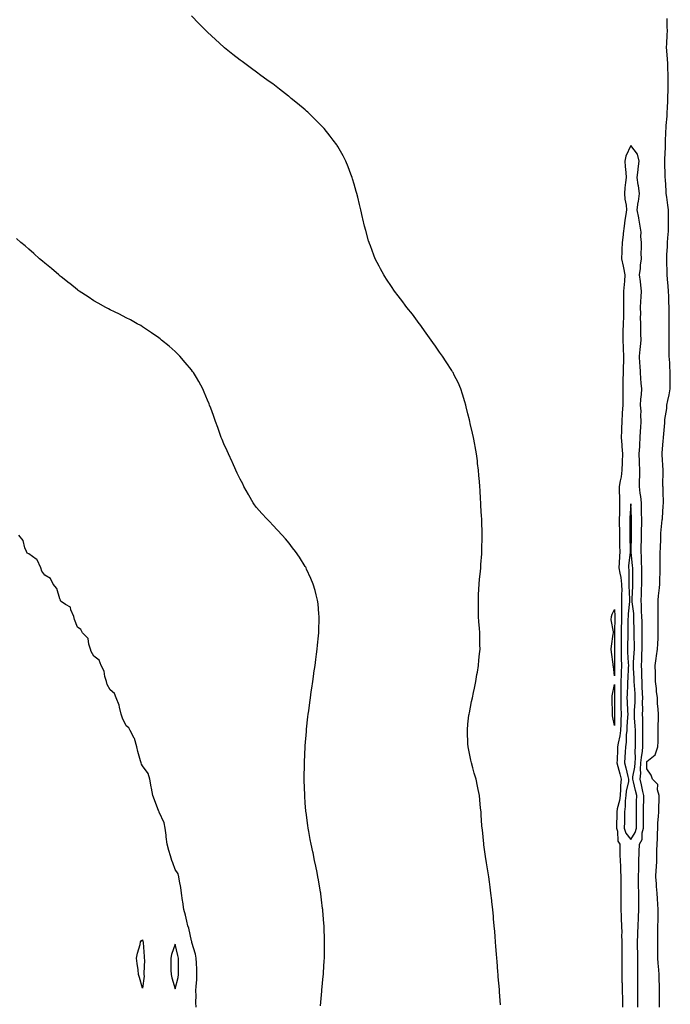
# Model space of a CAD drawing. Units: inches. Extents: x 997523 to 1000163, y 7221338 to 7223978.
# Drawn here: x 999283 to 999682, y 7222394 to 7222999 of the extents above; entities that cross this region are included whole.
import ezdxf

# ---------------------------------------------------------------- set-up
doc = ezdxf.new("R2010")
doc.units = ezdxf.units.IN
doc.header["$MEASUREMENT"] = 0
doc.layers.add('Contour_99757221', color=7, linetype='Continuous', true_color=0x9f98c4)

msp = doc.modelspace()

# ---------------------------------------------------------------- linework, layer by layer
at = {"layer": 'Contour_99757221'}
for points in [[(999578.05, 7222393.19, 3119), (999577.44, 7222401.31, 3119), (999577.42, 7222401.92, 3119), (999577.36, 7222402.6, 3119), (999576.68, 7222410.55, 3119), (999576.59, 7222411.92, 3119), (999576.47, 7222413.5, 3119), (999575.97, 7222419.85, 3119), (999575.81, 7222421.92, 3119), (999575.63, 7222424.34, 3119), (999575.26, 7222429.13, 3119), (999575.04, 7222431.92, 3119), (999574.77, 7222435.2, 3119), (999574.51, 7222438.38, 3119), (999574.22, 7222441.92, 3119), (999573.81, 7222446.16, 3119), (999573.68, 7222447.56, 3119), (999573.26, 7222451.92, 3119), (999572.75, 7222456.61, 3119), (999572.66, 7222457.31, 3119), (999572.13, 7222461.92, 3119), (999571.64, 7222465.51, 3119), (999571.2, 7222468.78, 3119), (999570.78, 7222471.92, 3119), (999570.44, 7222474.3, 3119), (999569.5, 7222480.47, 3119), (999569.28, 7222481.92, 3119), (999569.12, 7222482.99, 3119), (999568.05, 7222490.1, 3119), (999567.82, 7222491.69, 3119), (999567.79, 7222491.92, 3119), (999567.75, 7222492.21, 3119), (999566.89, 7222500.77, 3119), (999566.75, 7222501.92, 3119), (999566.62, 7222503.35, 3119), (999566.24, 7222510.1, 3119), (999566.07, 7222511.92, 3119), (999565.8, 7222514.17, 3119), (999565.41, 7222519.28, 3119), (999565.1, 7222521.92, 3119), (999564.3, 7222525.67, 3119), (999563.88, 7222527.76, 3119), (999562.98, 7222531.92, 3119), (999561.89, 7222535.75, 3119), (999560.99, 7222538.97, 3119), (999560.17, 7222541.92, 3119), (999559.79, 7222543.66, 3119), (999558.15, 7222551.82, 3119), (999558.13, 7222551.92, 3119), (999558.12, 7222552, 3119), (999558.05, 7222553.4, 3119), (999557.7, 7222561.57, 3119), (999557.68, 7222561.92, 3119), (999557.71, 7222562.25, 3119), (999558.05, 7222565.75, 3119), (999558.67, 7222571.3, 3119), (999558.75, 7222571.92, 3119), (999558.93, 7222572.8, 3119), (999560.31, 7222579.67, 3119), (999560.76, 7222581.92, 3119), (999561.47, 7222585.34, 3119), (999562.01, 7222587.97, 3119), (999562.84, 7222591.92, 3119), (999563.58, 7222596.39, 3119), (999563.81, 7222597.68, 3119), (999564.53, 7222601.92, 3119), (999564.8, 7222605.16, 3119), (999565.19, 7222609.07, 3119), (999565.45, 7222611.92, 3119), (999565.42, 7222614.54, 3119), (999565.3, 7222619.17, 3119), (999565.28, 7222621.92, 3119), (999565.12, 7222624.85, 3119), (999564.79, 7222628.66, 3119), (999564.61, 7222631.92, 3119), (999564.58, 7222635.4, 3119), (999564.51, 7222638.38, 3119), (999564.48, 7222641.92, 3119), (999564.6, 7222645.38, 3119), (999564.8, 7222648.68, 3119), (999564.92, 7222651.92, 3119), (999565.14, 7222654.83, 3119), (999565.73, 7222659.6, 3119), (999565.92, 7222661.92, 3119), (999566.02, 7222663.95, 3119), (999566.54, 7222670.4, 3119), (999566.6, 7222671.92, 3119), (999566.61, 7222673.35, 3119), (999566.79, 7222680.67, 3119), (999566.8, 7222681.92, 3119), (999566.75, 7222683.23, 3119), (999566.55, 7222690.42, 3119), (999566.49, 7222691.92, 3119), (999566.37, 7222693.6, 3119), (999566.05, 7222699.93, 3119), (999565.92, 7222701.92, 3119), (999565.75, 7222704.22, 3119), (999565.49, 7222709.36, 3119), (999565.3, 7222711.92, 3119), (999565.03, 7222714.93, 3119), (999564.8, 7222718.68, 3119), (999564.5, 7222721.92, 3119), (999564, 7222725.96, 3119), (999563.82, 7222727.7, 3119), (999563.27, 7222731.92, 3119), (999562.49, 7222736.37, 3119), (999562.21, 7222737.76, 3119), (999561.43, 7222741.92, 3119), (999560.84, 7222744.71, 3119), (999559.45, 7222750.51, 3119), (999559.13, 7222751.92, 3119), (999558.95, 7222752.82, 3119), (999558.05, 7222756.59, 3119), (999557.01, 7222760.88, 3119), (999556.71, 7222761.92, 3119), (999556.09, 7222763.87, 3119), (999554.77, 7222768.64, 3119), (999553.62, 7222771.92, 3119), (999551.95, 7222775.81, 3119), (999549.66, 7222780.3, 3119), (999548.88, 7222781.92, 3119), (999548.57, 7222782.43, 3119), (999548.05, 7222783.21, 3119), (999544.67, 7222788.54, 3119), (999542.44, 7222791.92, 3119), (999540.62, 7222794.5, 3119), (999538.05, 7222798.09, 3119), (999536.5, 7222800.36, 3119), (999535.36, 7222801.92, 3119), (999532.34, 7222806.2, 3119), (999528.36, 7222811.61, 3119), (999528.14, 7222811.92, 3119), (999528.1, 7222811.98, 3119), (999528.05, 7222812.04, 3119), (999523.85, 7222817.72, 3119), (999520.53, 7222821.92, 3119), (999519.5, 7222823.37, 3119), (999518.05, 7222825.3, 3119), (999515.21, 7222829.07, 3119), (999512.93, 7222831.92, 3119), (999511.01, 7222834.89, 3119), (999508.05, 7222839.28, 3119), (999507.01, 7222840.88, 3119), (999506.29, 7222841.92, 3119), (999504.35, 7222845.61, 3119), (999503.45, 7222847.33, 3119), (999501.07, 7222851.92, 3119), (999500.26, 7222854.13, 3119), (999498.05, 7222859.83, 3119), (999497.49, 7222861.35, 3119), (999497.28, 7222861.92, 3119), (999496.99, 7222862.97, 3119), (999495.32, 7222869.19, 3119), (999494.53, 7222871.92, 3119), (999493.47, 7222876.49, 3119), (999493.31, 7222877.19, 3119), (999492.17, 7222881.92, 3119), (999491.4, 7222885.26, 3119), (999490.3, 7222889.67, 3119), (999489.74, 7222891.92, 3119), (999489.37, 7222893.23, 3119), (999488.05, 7222897.76, 3119), (999487.13, 7222901, 3119), (999486.85, 7222901.92, 3119), (999486.13, 7222903.83, 3119), (999484.47, 7222908.35, 3119), (999483.02, 7222911.92, 3119), (999481.27, 7222915.14, 3119), (999478.05, 7222920.85, 3119), (999477.65, 7222921.53, 3119), (999477.41, 7222921.92, 3119), (999475.19, 7222924.77, 3119), (999473.32, 7222927.19, 3119), (999469.59, 7222931.92, 3119), (999468.86, 7222932.74, 3119), (999468.05, 7222933.6, 3119), (999463.87, 7222937.74, 3119), (999459.58, 7222941.92, 3119), (999458.8, 7222942.66, 3119), (999458.05, 7222943.38, 3119), (999453.37, 7222947.23, 3119), (999449.48, 7222950.49, 3119), (999448.05, 7222951.69, 3119), (999447.92, 7222951.78, 3119), (999447.75, 7222951.92, 3119), (999442.26, 7222956.14, 3119), (999438.05, 7222959.36, 3119), (999436.57, 7222960.44, 3119), (999434.45, 7222961.92, 3119), (999430.74, 7222964.62, 3119), (999428.05, 7222966.59, 3119), (999424.98, 7222968.85, 3119), (999420.81, 7222971.92, 3119), (999419.25, 7222973.11, 3119), (999418.05, 7222974.05, 3119), (999413.62, 7222977.49, 3119), (999408.34, 7222981.63, 3119), (999408.05, 7222981.86, 3119), (999408.02, 7222981.88, 3119), (999407.97, 7222981.92, 3119), (999402.84, 7222986.71, 3119), (999398.05, 7222991.1, 3119), (999397.64, 7222991.51, 3119), (999397.22, 7222991.92, 3119), (999392.67, 7222996.53, 3119), (999388.05, 7223001.16, 3119)], [(999675.74, 7222391.92, 3118), (999675.74, 7222394.24, 3118), (999675.7, 7222399.58, 3118), (999675.7, 7222401.92, 3118), (999675.66, 7222404.3, 3118), (999675.53, 7222409.4, 3118), (999675.49, 7222411.92, 3118), (999675.3, 7222414.67, 3118), (999674.96, 7222418.83, 3118), (999674.75, 7222421.92, 3118), (999674.75, 7222425.22, 3118), (999674.77, 7222428.64, 3118), (999674.77, 7222431.92, 3118), (999674.82, 7222435.14, 3118), (999674.76, 7222438.64, 3118), (999674.81, 7222441.92, 3118), (999674.9, 7222445.06, 3118), (999674.92, 7222448.78, 3118), (999674.99, 7222451.92, 3118), (999674.76, 7222455.2, 3118), (999674.48, 7222458.35, 3118), (999674.23, 7222461.92, 3118), (999673.98, 7222465.98, 3118), (999673.85, 7222467.72, 3118), (999673.6, 7222471.92, 3118), (999673.78, 7222476.2, 3118), (999673.86, 7222477.74, 3118), (999674.05, 7222481.92, 3118), (999674.15, 7222485.81, 3118), (999674.21, 7222488.07, 3118), (999674.32, 7222491.92, 3118), (999674.47, 7222495.51, 3118), (999674.51, 7222498.38, 3118), (999674.65, 7222501.92, 3118), (999674.81, 7222505.16, 3118), (999675.13, 7222508.99, 3118), (999675.29, 7222511.92, 3118), (999675.39, 7222514.58, 3118), (999675.48, 7222519.36, 3118), (999675.59, 7222521.92, 3118), (999674.52, 7222525.44, 3118), (999674.73, 7222528.6, 3118), (999671.52, 7222531.92, 3118), (999670.58, 7222534.46, 3118), (999668.05, 7222538.4, 3118), (999667.88, 7222541.76, 3118), (999667.89, 7222541.92, 3118), (999667.9, 7222542.06, 3118), (999668.05, 7222542.78, 3118), (999673.03, 7222546.94, 3118), (999674.78, 7222551.92, 3118), (999674.84, 7222555.12, 3118), (999674.92, 7222558.8, 3118), (999674.98, 7222561.92, 3118), (999674.97, 7222564.99, 3118), (999675.08, 7222568.95, 3118), (999675.08, 7222571.92, 3118), (999674.91, 7222575.06, 3118), (999674.61, 7222578.48, 3118), (999674.44, 7222581.92, 3118), (999674, 7222585.96, 3118), (999673.83, 7222587.7, 3118), (999673.37, 7222591.92, 3118), (999673.26, 7222596.71, 3118), (999673.26, 7222597.13, 3118), (999673.16, 7222601.92, 3118), (999673.74, 7222606.24, 3118), (999674.01, 7222607.88, 3118), (999674.58, 7222611.92, 3118), (999674.71, 7222615.26, 3118), (999674.84, 7222618.72, 3118), (999674.96, 7222621.92, 3118), (999674.9, 7222625.06, 3118), (999674.98, 7222628.85, 3118), (999674.92, 7222631.92, 3118), (999674.92, 7222635.05, 3118), (999674.97, 7222638.85, 3118), (999674.98, 7222641.92, 3118), (999675.24, 7222644.73, 3118), (999675.74, 7222649.62, 3118), (999675.95, 7222651.92, 3118), (999676.02, 7222653.95, 3118), (999676.12, 7222659.99, 3118), (999676.18, 7222661.92, 3118), (999676.17, 7222663.81, 3118), (999676.26, 7222670.12, 3118), (999676.23, 7222671.92, 3118), (999676.31, 7222673.66, 3118), (999676.5, 7222680.36, 3118), (999676.57, 7222681.92, 3118), (999676.67, 7222683.29, 3118), (999677.47, 7222691.33, 3118), (999677.52, 7222691.92, 3118), (999677.54, 7222692.43, 3118), (999678.05, 7222700.1, 3118), (999678.26, 7222701.71, 3118), (999678.29, 7222701.92, 3118), (999678.29, 7222702.17, 3118), (999678.05, 7222708.33, 3118), (999677.94, 7222711.8, 3118), (999677.78, 7222711.92, 3118), (999677.85, 7222712.12, 3118), (999678.02, 7222721.9, 3118), (999678.03, 7222721.92, 3118), (999678.02, 7222721.94, 3118), (999677.48, 7222731.35, 3118), (999677.4, 7222731.92, 3118), (999677.49, 7222732.49, 3118), (999678.05, 7222739.85, 3118), (999678.19, 7222741.78, 3118), (999678.19, 7222741.92, 3118), (999678.2, 7222742.08, 3118), (999678.97, 7222751, 3118), (999679.04, 7222751.92, 3118), (999679.13, 7222753.01, 3118), (999680.17, 7222759.79, 3118), (999680.35, 7222761.92, 3118), (999680.87, 7222764.75, 3118), (999681.73, 7222768.25, 3118), (999682.32, 7222771.92, 3118), (999682.35, 7222776.22, 3118), (999682.36, 7222777.6, 3118), (999682.4, 7222781.92, 3118), (999682.11, 7222785.98, 3118), (999682.01, 7222787.96, 3118), (999681.74, 7222791.92, 3118), (999681.69, 7222795.57, 3118), (999681.75, 7222798.21, 3118), (999681.72, 7222801.92, 3118), (999681.64, 7222805.51, 3118), (999681.7, 7222808.27, 3118), (999681.63, 7222811.92, 3118), (999681.62, 7222815.49, 3118), (999681.71, 7222818.27, 3118), (999681.69, 7222821.92, 3118), (999681.56, 7222825.42, 3118), (999681.4, 7222828.58, 3118), (999681.26, 7222831.92, 3118), (999681.09, 7222834.95, 3118), (999680.7, 7222839.28, 3118), (999680.53, 7222841.92, 3118), (999680.43, 7222844.3, 3118), (999680.36, 7222849.6, 3118), (999680.28, 7222851.92, 3118), (999680.35, 7222854.22, 3118), (999680.64, 7222859.32, 3118), (999680.73, 7222861.92, 3118), (999680.85, 7222864.71, 3118), (999681.21, 7222868.76, 3118), (999681.34, 7222871.92, 3118), (999681.31, 7222875.18, 3118), (999681.26, 7222878.7, 3118), (999681.24, 7222881.92, 3118), (999680.94, 7222884.81, 3118), (999680.18, 7222889.79, 3118), (999679.93, 7222891.92, 3118), (999679.79, 7222893.66, 3118), (999679.43, 7222900.53, 3118), (999679.32, 7222901.92, 3118), (999679.29, 7222903.17, 3118), (999679.13, 7222910.85, 3118), (999679.11, 7222911.92, 3118), (999679.13, 7222912.99, 3118), (999679.43, 7222920.53, 3118), (999679.46, 7222921.92, 3118), (999679.48, 7222923.35, 3118), (999679.75, 7222930.22, 3118), (999679.78, 7222931.92, 3118), (999679.89, 7222933.76, 3118), (999680.38, 7222939.6, 3118), (999680.51, 7222941.92, 3118), (999680.65, 7222944.52, 3118), (999680.79, 7222949.19, 3118), (999680.94, 7222951.92, 3118), (999680.99, 7222954.87, 3118), (999681.12, 7222958.85, 3118), (999681.17, 7222961.92, 3118), (999681.05, 7222964.93, 3118), (999680.9, 7222969.07, 3118), (999680.79, 7222971.92, 3118), (999680.65, 7222974.52, 3118), (999680.23, 7222979.73, 3118), (999680.11, 7222981.92, 3118), (999680.21, 7222984.09, 3118), (999680.5, 7222989.46, 3118), (999680.62, 7222991.92, 3118), (999680.56, 7222994.44, 3118), (999680.43, 7222999.54, 3118)], [(999662.35, 7222391.92, 3119), (999662.41, 7222396.28, 3119), (999662.42, 7222397.55, 3119), (999662.48, 7222401.92, 3119), (999662.5, 7222406.37, 3119), (999662.51, 7222407.45, 3119), (999662.53, 7222411.92, 3119), (999662.47, 7222416.35, 3119), (999662.49, 7222417.49, 3119), (999662.44, 7222421.92, 3119), (999662.37, 7222426.24, 3119), (999662.33, 7222427.64, 3119), (999662.25, 7222431.92, 3119), (999662.43, 7222436.3, 3119), (999662.49, 7222437.47, 3119), (999662.68, 7222441.92, 3119), (999662.87, 7222446.74, 3119), (999662.89, 7222447.08, 3119), (999663.09, 7222451.92, 3119), (999662.99, 7222461.92, 3119), (999662.9, 7222466.76, 3119), (999662.9, 7222467.08, 3119), (999662.82, 7222471.92, 3119), (999662.97, 7222476.84, 3119), (999662.97, 7222477, 3119), (999663.13, 7222481.92, 3119), (999663.33, 7222486.65, 3119), (999663.34, 7222487.21, 3119), (999663.54, 7222491.92, 3119), (999665.05, 7222494.93, 3119), (999665.16, 7222499.03, 3119), (999665.91, 7222501.92, 3119), (999665.91, 7222504.07, 3119), (999665.93, 7222509.81, 3119), (999665.93, 7222511.92, 3119), (999665.97, 7222514.01, 3119), (999666.1, 7222519.97, 3119), (999666.13, 7222521.92, 3119), (999665.56, 7222524.42, 3119), (999664.67, 7222528.54, 3119), (999663.87, 7222531.92, 3119), (999664.21, 7222535.75, 3119), (999664.1, 7222537.97, 3119), (999664.38, 7222541.92, 3119), (999664.6, 7222545.38, 3119), (999665.37, 7222549.24, 3119), (999665.59, 7222551.92, 3119), (999665.58, 7222554.4, 3119), (999665.61, 7222559.48, 3119), (999665.6, 7222561.92, 3119), (999665.48, 7222564.48, 3119), (999665.44, 7222569.3, 3119), (999665.33, 7222571.92, 3119), (999665.41, 7222574.56, 3119), (999665.38, 7222579.24, 3119), (999665.46, 7222581.92, 3119), (999665.33, 7222584.63, 3119), (999665.16, 7222589.03, 3119), (999665.01, 7222591.92, 3119), (999664.89, 7222595.08, 3119), (999664.82, 7222598.7, 3119), (999664.69, 7222601.92, 3119), (999664.87, 7222605.1, 3119), (999664.99, 7222608.87, 3119), (999665.16, 7222611.92, 3119), (999665.12, 7222614.85, 3119), (999665.17, 7222619.03, 3119), (999665.13, 7222621.92, 3119), (999665.09, 7222624.87, 3119), (999665.01, 7222628.89, 3119), (999664.98, 7222631.92, 3119), (999664.78, 7222635.2, 3119), (999664.76, 7222638.64, 3119), (999664.53, 7222641.92, 3119), (999664.65, 7222645.32, 3119), (999664.73, 7222648.6, 3119), (999664.84, 7222651.92, 3119), (999664.86, 7222655.12, 3119), (999664.91, 7222658.78, 3119), (999664.92, 7222661.92, 3119), (999664.74, 7222665.22, 3119), (999664.71, 7222668.58, 3119), (999664.51, 7222671.92, 3119), (999664.56, 7222675.42, 3119), (999664.62, 7222678.48, 3119), (999664.67, 7222681.92, 3119), (999664.73, 7222685.24, 3119), (999664.81, 7222688.68, 3119), (999664.86, 7222691.92, 3119), (999664.76, 7222695.2, 3119), (999664.78, 7222698.66, 3119), (999664.68, 7222701.92, 3119), (999664.25, 7222705.71, 3119), (999663.82, 7222707.7, 3119), (999663.46, 7222711.92, 3119), (999663.53, 7222716.45, 3119), (999663.59, 7222717.45, 3119), (999663.66, 7222721.92, 3119), (999663.5, 7222726.47, 3119), (999663.47, 7222727.35, 3119), (999663.3, 7222731.92, 3119), (999663.6, 7222736.37, 3119), (999663.64, 7222737.51, 3119), (999663.91, 7222741.92, 3119), (999664.09, 7222745.88, 3119), (999664.27, 7222748.15, 3119), (999664.47, 7222751.92, 3119), (999664.26, 7222755.71, 3119), (999664.39, 7222758.25, 3119), (999664.14, 7222761.92, 3119), (999664.33, 7222765.63, 3119), (999664.63, 7222768.5, 3119), (999664.82, 7222771.92, 3119), (999664.56, 7222775.4, 3119), (999664.29, 7222778.17, 3119), (999664.04, 7222781.92, 3119), (999663.79, 7222786.18, 3119), (999663.7, 7222787.58, 3119), (999663.46, 7222791.92, 3119), (999663.89, 7222796.08, 3119), (999664.02, 7222797.9, 3119), (999664.42, 7222801.92, 3119), (999664.29, 7222805.69, 3119), (999664.37, 7222808.23, 3119), (999664.22, 7222811.92, 3119), (999664.14, 7222815.83, 3119), (999664.24, 7222818.11, 3119), (999664.15, 7222821.92, 3119), (999664.32, 7222825.65, 3119), (999664.58, 7222828.44, 3119), (999664.75, 7222831.92, 3119), (999664.27, 7222835.71, 3119), (999664.12, 7222837.99, 3119), (999663.54, 7222841.92, 3119), (999664.07, 7222845.9, 3119), (999664.17, 7222848.03, 3119), (999664.61, 7222851.92, 3119), (999664.56, 7222855.4, 3119), (999664.74, 7222858.62, 3119), (999664.69, 7222861.92, 3119), (999664.34, 7222865.63, 3119), (999664.4, 7222868.27, 3119), (999663.95, 7222871.92, 3119), (999663.07, 7222876.9, 3119), (999663.07, 7222876.94, 3119), (999661.98, 7222881.92, 3119), (999662.72, 7222886.59, 3119), (999662.86, 7222887.12, 3119), (999663.45, 7222891.92, 3119), (999662.84, 7222896.71, 3119), (999662.74, 7222897.23, 3119), (999662.07, 7222901.92, 3119), (999662.61, 7222906.49, 3119), (999662.73, 7222907.23, 3119), (999663.23, 7222911.92, 3119), (999662.2, 7222916.08, 3119), (999658.05, 7222921.45, 3119), (999655.02, 7222914.95, 3119), (999654.46, 7222911.92, 3119), (999654.64, 7222908.5, 3119), (999655.03, 7222904.93, 3119), (999655.21, 7222901.92, 3119), (999654.93, 7222898.8, 3119), (999654.51, 7222895.46, 3119), (999654.21, 7222891.92, 3119), (999654.55, 7222888.42, 3119), (999655.24, 7222884.73, 3119), (999655.56, 7222881.92, 3119), (999655.16, 7222879.03, 3119), (999654.46, 7222875.51, 3119), (999654.02, 7222871.92, 3119), (999653.45, 7222867.31, 3119), (999653.33, 7222866.65, 3119), (999652.82, 7222861.92, 3119), (999652.6, 7222857.37, 3119), (999652.57, 7222856.43, 3119), (999652.36, 7222851.92, 3119), (999653.44, 7222847.31, 3119), (999653.58, 7222846.39, 3119), (999654.5, 7222841.92, 3119), (999654.23, 7222838.09, 3119), (999653.94, 7222836.02, 3119), (999653.69, 7222831.92, 3119), (999653.7, 7222827.58, 3119), (999653.7, 7222826.26, 3119), (999653.71, 7222821.92, 3119), (999653.61, 7222817.49, 3119), (999653.54, 7222816.43, 3119), (999653.44, 7222811.92, 3119), (999653.29, 7222807.17, 3119), (999653.26, 7222806.71, 3119), (999653.13, 7222801.92, 3119), (999653.36, 7222797.23, 3119), (999653.43, 7222796.53, 3119), (999653.69, 7222791.92, 3119), (999653.55, 7222787.43, 3119), (999653.51, 7222786.45, 3119), (999653.37, 7222781.92, 3119), (999653.28, 7222777.15, 3119), (999653.26, 7222776.71, 3119), (999653.18, 7222771.92, 3119), (999653.19, 7222767.06, 3119), (999653.19, 7222766.78, 3119), (999653.2, 7222761.92, 3119), (999652.88, 7222757.1, 3119), (999652.88, 7222756.76, 3119), (999652.62, 7222751.92, 3119), (999652.45, 7222747.53, 3119), (999652.32, 7222746.2, 3119), (999652.14, 7222741.92, 3119), (999652.54, 7222737.43, 3119), (999652.62, 7222736.49, 3119), (999653.04, 7222731.92, 3119), (999652.87, 7222727.1, 3119), (999652.85, 7222726.72, 3119), (999652.69, 7222721.92, 3119), (999652.16, 7222717.82, 3119), (999651.52, 7222715.4, 3119), (999650.95, 7222711.92, 3119), (999651.04, 7222708.93, 3119), (999651.17, 7222705.05, 3119), (999651.26, 7222701.92, 3119), (999651.15, 7222698.81, 3119), (999651.12, 7222694.99, 3119), (999651.01, 7222691.92, 3119), (999651.06, 7222688.91, 3119), (999651.15, 7222685.01, 3119), (999651.19, 7222681.92, 3119), (999651.22, 7222678.74, 3119), (999651.25, 7222675.12, 3119), (999651.28, 7222671.92, 3119), (999651.09, 7222668.87, 3119), (999651.03, 7222664.91, 3119), (999650.86, 7222661.92, 3119), (999651.34, 7222658.64, 3119), (999652.04, 7222655.9, 3119), (999652.49, 7222651.92, 3119), (999652.51, 7222647.47, 3119), (999652.48, 7222646.35, 3119), (999652.5, 7222641.92, 3119), (999652.38, 7222637.58, 3119), (999652.44, 7222636.31, 3119), (999652.34, 7222631.92, 3119), (999652.3, 7222627.68, 3119), (999652.27, 7222626.14, 3119), (999652.22, 7222621.92, 3119), (999652.18, 7222617.8, 3119), (999652.19, 7222616.06, 3119), (999652.15, 7222611.92, 3119), (999652.26, 7222607.72, 3119), (999652.24, 7222606.12, 3119), (999652.36, 7222601.92, 3119), (999652.23, 7222597.74, 3119), (999652.21, 7222596.08, 3119), (999652.08, 7222591.92, 3119), (999652.01, 7222587.96, 3119), (999652.03, 7222585.9, 3119), (999651.96, 7222581.92, 3119), (999652.07, 7222577.9, 3119), (999652.06, 7222575.94, 3119), (999652.18, 7222571.92, 3119), (999652.02, 7222567.96, 3119), (999652, 7222565.87, 3119), (999651.84, 7222561.92, 3119), (999651.43, 7222558.54, 3119), (999650.3, 7222554.17, 3119), (999649.94, 7222551.92, 3119), (999649.86, 7222550.12, 3119), (999649.7, 7222543.58, 3119), (999649.63, 7222541.92, 3119), (999650.19, 7222539.79, 3119), (999651.41, 7222535.28, 3119), (999652.26, 7222531.92, 3119), (999651.83, 7222528.15, 3119), (999651.88, 7222525.75, 3119), (999651.54, 7222521.92, 3119), (999651.18, 7222518.78, 3119), (999649.81, 7222513.68, 3119), (999649.54, 7222511.92, 3119), (999649.52, 7222510.46, 3119), (999649.4, 7222503.27, 3119), (999649.38, 7222501.92, 3119), (999649.92, 7222500.06, 3119), (999650.05, 7222493.91, 3119), (999651.28, 7222491.92, 3119), (999651.4, 7222488.56, 3119), (999651.38, 7222485.26, 3119), (999651.52, 7222481.92, 3119), (999651.72, 7222478.25, 3119), (999651.87, 7222475.75, 3119), (999652.08, 7222471.92, 3119), (999652.04, 7222467.92, 3119), (999652.02, 7222465.9, 3119), (999651.99, 7222461.92, 3119), (999652, 7222457.97, 3119), (999651.97, 7222455.85, 3119), (999651.97, 7222451.92, 3119), (999652.19, 7222447.78, 3119), (999652.26, 7222446.14, 3119), (999652.49, 7222441.92, 3119), (999652.55, 7222437.43, 3119), (999652.5, 7222436.37, 3119), (999652.57, 7222431.92, 3119), (999652.54, 7222427.43, 3119), (999652.57, 7222426.43, 3119), (999652.53, 7222421.92, 3119), (999652.54, 7222417.43, 3119), (999652.52, 7222416.39, 3119), (999652.52, 7222411.92, 3119), (999652.69, 7222407.27, 3119), (999652.73, 7222406.59, 3119), (999652.88, 7222401.92, 3119), (999652.95, 7222397.02, 3119), (999652.95, 7222396.82, 3119), (999653.02, 7222391.92, 3119)], [(999467.38, 7222392.58, 3120), (999468.05, 7222399.32, 3120), (999468.28, 7222401.69, 3120), (999468.3, 7222401.92, 3120), (999468.32, 7222402.19, 3120), (999469.12, 7222410.85, 3120), (999469.22, 7222411.92, 3120), (999469.28, 7222413.15, 3120), (999469.68, 7222420.28, 3120), (999469.77, 7222421.92, 3120), (999469.79, 7222423.66, 3120), (999469.88, 7222430.08, 3120), (999469.91, 7222431.92, 3120), (999469.86, 7222433.72, 3120), (999469.64, 7222440.32, 3120), (999469.59, 7222441.92, 3120), (999469.48, 7222443.35, 3120), (999468.82, 7222451.16, 3120), (999468.75, 7222451.92, 3120), (999468.67, 7222452.55, 3120), (999468.05, 7222457.8, 3120), (999467.61, 7222461.49, 3120), (999467.55, 7222461.92, 3120), (999467.44, 7222462.53, 3120), (999466.19, 7222470.06, 3120), (999465.87, 7222471.92, 3120), (999465.3, 7222474.67, 3120), (999464.55, 7222478.42, 3120), (999463.81, 7222481.92, 3120), (999462.81, 7222486.67, 3120), (999462.66, 7222487.31, 3120), (999461.66, 7222491.92, 3120), (999461.12, 7222494.99, 3120), (999460.19, 7222499.77, 3120), (999459.8, 7222501.92, 3120), (999459.59, 7222503.46, 3120), (999458.54, 7222511.43, 3120), (999458.48, 7222511.92, 3120), (999458.45, 7222512.31, 3120), (999458.05, 7222517.43, 3120), (999457.73, 7222521.61, 3120), (999457.71, 7222521.92, 3120), (999457.69, 7222522.27, 3120), (999457.35, 7222531.22, 3120), (999457.33, 7222531.92, 3120), (999457.34, 7222532.62, 3120), (999457.5, 7222541.37, 3120), (999457.52, 7222541.92, 3120), (999457.55, 7222542.43, 3120), (999458.01, 7222551.88, 3120), (999458.01, 7222551.92, 3120), (999458.01, 7222551.96, 3120), (999458.05, 7222552.39, 3120), (999458.73, 7222561.24, 3120), (999458.78, 7222561.92, 3120), (999458.87, 7222562.74, 3120), (999459.72, 7222570.26, 3120), (999459.9, 7222571.92, 3120), (999460.16, 7222574.03, 3120), (999460.82, 7222579.15, 3120), (999461.2, 7222581.92, 3120), (999461.73, 7222585.61, 3120), (999462.07, 7222587.9, 3120), (999462.63, 7222591.92, 3120), (999463.3, 7222596.67, 3120), (999463.39, 7222597.27, 3120), (999464.08, 7222601.92, 3120), (999464.53, 7222605.44, 3120), (999464.98, 7222608.85, 3120), (999465.36, 7222611.92, 3120), (999465.6, 7222614.36, 3120), (999466.21, 7222620.08, 3120), (999466.38, 7222621.92, 3120), (999466.4, 7222623.58, 3120), (999466.59, 7222630.46, 3120), (999466.59, 7222631.92, 3120), (999466.43, 7222633.54, 3120), (999465.88, 7222639.75, 3120), (999465.61, 7222641.92, 3120), (999464.74, 7222645.24, 3120), (999464.08, 7222647.96, 3120), (999462.98, 7222651.92, 3120), (999461.54, 7222655.42, 3120), (999458.9, 7222661.08, 3120), (999458.52, 7222661.92, 3120), (999458.35, 7222662.23, 3120), (999458.05, 7222662.72, 3120), (999454.48, 7222668.35, 3120), (999451.97, 7222671.92, 3120), (999450.3, 7222674.17, 3120), (999448.05, 7222676.96, 3120), (999445.81, 7222679.67, 3120), (999443.8, 7222681.92, 3120), (999441.07, 7222684.95, 3120), (999438.05, 7222688.03, 3120), (999436.21, 7222690.08, 3120), (999434.45, 7222691.92, 3120), (999431.42, 7222695.3, 3120), (999428.05, 7222698.91, 3120), (999426.84, 7222700.71, 3120), (999426.02, 7222701.92, 3120), (999423.43, 7222706.53, 3120), (999423.16, 7222707.04, 3120), (999420.36, 7222711.92, 3120), (999419.61, 7222713.48, 3120), (999418.05, 7222716.41, 3120), (999416.27, 7222720.14, 3120), (999415.34, 7222721.92, 3120), (999413.33, 7222726.63, 3120), (999413.17, 7222727.04, 3120), (999410.82, 7222731.92, 3120), (999409.99, 7222733.87, 3120), (999408.05, 7222738.15, 3120), (999406.95, 7222740.81, 3120), (999406.43, 7222741.92, 3120), (999405.55, 7222744.42, 3120), (999404.27, 7222748.13, 3120), (999402.96, 7222751.92, 3120), (999401.61, 7222755.47, 3120), (999399.98, 7222759.99, 3120), (999399.29, 7222761.92, 3120), (999398.93, 7222762.8, 3120), (999398.05, 7222764.91, 3120), (999395.99, 7222769.85, 3120), (999395.07, 7222771.92, 3120), (999392.57, 7222776.43, 3120), (999391.12, 7222778.85, 3120), (999389.31, 7222781.92, 3120), (999388.79, 7222782.66, 3120), (999388.05, 7222783.64, 3120), (999384.31, 7222788.19, 3120), (999380.91, 7222791.92, 3120), (999379.51, 7222793.38, 3120), (999378.05, 7222794.79, 3120), (999374.3, 7222798.17, 3120), (999369.67, 7222801.92, 3120), (999368.77, 7222802.64, 3120), (999368.05, 7222803.19, 3120), (999363.59, 7222806.39, 3120), (999362.96, 7222806.84, 3120), (999358.05, 7222810.03, 3120), (999356.9, 7222810.77, 3120), (999354.8, 7222811.92, 3120), (999350.54, 7222814.4, 3120), (999348.05, 7222815.63, 3120), (999343.94, 7222817.8, 3120), (999340.74, 7222819.22, 3120), (999338.05, 7222820.51, 3120), (999337.15, 7222821.02, 3120), (999335.4, 7222821.92, 3120), (999330.76, 7222824.63, 3120), (999328.05, 7222826.08, 3120), (999324.58, 7222828.46, 3120), (999319.13, 7222831.92, 3120), (999318.52, 7222832.39, 3120), (999318.05, 7222832.7, 3120), (999313.32, 7222836.65, 3120), (999313.03, 7222836.9, 3120), (999308.05, 7222840.71, 3120), (999307.4, 7222841.26, 3120), (999306.57, 7222841.92, 3120), (999302.08, 7222845.96, 3120), (999298.05, 7222849.15, 3120), (999296.59, 7222850.46, 3120), (999294.8, 7222851.92, 3120), (999291.28, 7222855.14, 3120), (999288.05, 7222857.78, 3120), (999285.87, 7222859.75, 3120), (999283.23, 7222861.92, 3120), (999280.54, 7222864.4, 3120)], [(999390.94, 7222391.92, 3121), (999390.84, 7222394.71, 3121), (999390.94, 7222399.03, 3121), (999390.85, 7222401.92, 3121), (999390.94, 7222404.81, 3121), (999391.35, 7222408.62, 3121), (999391.44, 7222411.92, 3121), (999391.31, 7222415.18, 3121), (999391.17, 7222418.8, 3121), (999391.04, 7222421.92, 3121), (999390.64, 7222424.5, 3121), (999388.36, 7222431.61, 3121), (999388.3, 7222431.92, 3121), (999388.26, 7222432.13, 3121), (999388.05, 7222432.66, 3121), (999386.53, 7222440.4, 3121), (999385.95, 7222441.92, 3121), (999385.21, 7222444.75, 3121), (999384.42, 7222448.29, 3121), (999383.37, 7222451.92, 3121), (999382.74, 7222456.61, 3121), (999382.65, 7222457.31, 3121), (999382.04, 7222461.92, 3121), (999381.57, 7222465.44, 3121), (999380.76, 7222469.21, 3121), (999380.34, 7222471.92, 3121), (999379.84, 7222473.7, 3121), (999378.05, 7222476.49, 3121), (999376.64, 7222480.51, 3121), (999376.01, 7222481.92, 3121), (999375.21, 7222484.75, 3121), (999374.29, 7222488.15, 3121), (999373.2, 7222491.92, 3121), (999372.64, 7222496.51, 3121), (999372.46, 7222497.51, 3121), (999371.87, 7222501.92, 3121), (999371.23, 7222505.1, 3121), (999368.21, 7222511.76, 3121), (999368.16, 7222511.92, 3121), (999368.13, 7222512, 3121), (999368.05, 7222512.08, 3121), (999365.32, 7222519.19, 3121), (999364.3, 7222521.92, 3121), (999363.53, 7222526.45, 3121), (999363.43, 7222527.29, 3121), (999362.52, 7222531.92, 3121), (999361.59, 7222535.46, 3121), (999358.05, 7222540.14, 3121), (999357.41, 7222541.28, 3121), (999357.15, 7222541.92, 3121), (999356.83, 7222543.15, 3121), (999355.17, 7222549.05, 3121), (999354.43, 7222551.92, 3121), (999353.01, 7222556.88, 3121), (999352.87, 7222557.1, 3121), (999350.44, 7222561.92, 3121), (999349.68, 7222563.54, 3121), (999348.05, 7222564.67, 3121), (999345.66, 7222569.52, 3121), (999344.89, 7222571.92, 3121), (999343.79, 7222576.18, 3121), (999343.67, 7222577.55, 3121), (999341.84, 7222581.92, 3121), (999340.82, 7222584.69, 3121), (999338.05, 7222586.88, 3121), (999336.23, 7222590.1, 3121), (999335.81, 7222591.92, 3121), (999334.85, 7222595.12, 3121), (999334.52, 7222598.4, 3121), (999332.62, 7222601.92, 3121), (999331.31, 7222605.18, 3121), (999328.05, 7222607.58, 3121), (999326.51, 7222610.38, 3121), (999326.15, 7222611.92, 3121), (999324.99, 7222614.99, 3121), (999324.65, 7222618.52, 3121), (999321.23, 7222621.92, 3121), (999320.19, 7222624.05, 3121), (999318.05, 7222625.49, 3121), (999316.27, 7222630.14, 3121), (999315.74, 7222631.92, 3121), (999313.92, 7222636.06, 3121), (999313.75, 7222637.62, 3121), (999310.67, 7222639.3, 3121), (999308.05, 7222641.28, 3121), (999307.68, 7222641.55, 3121), (999307.56, 7222641.92, 3121), (999307.16, 7222642.8, 3121), (999305.34, 7222649.21, 3121), (999303.15, 7222651.92, 3121), (999301.41, 7222655.28, 3121), (999298.05, 7222657.29, 3121), (999296.06, 7222659.93, 3121), (999295.45, 7222661.92, 3121), (999293.21, 7222666.76, 3121), (999293.18, 7222667.04, 3121), (999292.76, 7222667.21, 3121), (999288.05, 7222670.42, 3121), (999287.07, 7222670.94, 3121), (999286.72, 7222671.92, 3121), (999285.76, 7222674.21, 3121), (999284.75, 7222678.62, 3121), (999282.03, 7222681.92, 3121)]]:
    msp.add_polyline3d(points, dxfattribs=at)
for points in [[(999658.05, 7222494.79, 3120), (999660.89, 7222499.09, 3120), (999661.62, 7222501.92, 3120), (999661.61, 7222505.49, 3120), (999661.59, 7222508.38, 3120), (999661.58, 7222511.92, 3120), (999661.64, 7222515.51, 3120), (999661.68, 7222518.29, 3120), (999661.75, 7222521.92, 3120), (999661.06, 7222524.93, 3120), (999659.72, 7222530.26, 3120), (999659.32, 7222531.92, 3120), (999659.45, 7222533.31, 3120), (999660.69, 7222539.28, 3120), (999660.86, 7222541.92, 3120), (999661.06, 7222544.93, 3120), (999660.8, 7222549.17, 3120), (999661.03, 7222551.92, 3120), (999661.02, 7222554.89, 3120), (999660.95, 7222559.03, 3120), (999660.93, 7222561.92, 3120), (999660.81, 7222564.69, 3120), (999660.43, 7222569.54, 3120), (999660.33, 7222571.92, 3120), (999660.4, 7222574.28, 3120), (999660.76, 7222579.21, 3120), (999660.84, 7222581.92, 3120), (999660.71, 7222584.58, 3120), (999660.38, 7222589.58, 3120), (999660.27, 7222591.92, 3120), (999660.18, 7222594.05, 3120), (999659.8, 7222600.16, 3120), (999659.73, 7222601.92, 3120), (999659.83, 7222603.7, 3120), (999660.28, 7222609.69, 3120), (999660.39, 7222611.92, 3120), (999660.36, 7222614.24, 3120), (999660.15, 7222619.81, 3120), (999660.12, 7222621.92, 3120), (999660.1, 7222623.97, 3120), (999660.06, 7222629.91, 3120), (999660.04, 7222631.92, 3120), (999659.92, 7222633.8, 3120), (999659.01, 7222640.96, 3120), (999658.94, 7222641.92, 3120), (999658.97, 7222642.84, 3120), (999659.33, 7222650.65, 3120), (999659.37, 7222651.92, 3120), (999659.38, 7222653.25, 3120), (999659.32, 7222660.65, 3120), (999659.33, 7222661.92, 3120), (999659.26, 7222663.13, 3120), (999658.41, 7222671.55, 3120), (999658.39, 7222671.92, 3120), (999658.4, 7222672.27, 3120), (999658.5, 7222681.47, 3120), (999658.51, 7222681.92, 3120), (999658.52, 7222682.39, 3120), (999658.63, 7222691.35, 3120), (999658.64, 7222691.92, 3120), (999658.62, 7222692.49, 3120), (999658.05, 7222701.2, 3120), (999657.46, 7222692.51, 3120), (999657.44, 7222691.92, 3120), (999657.45, 7222691.33, 3120), (999657.56, 7222682.41, 3120), (999657.57, 7222681.92, 3120), (999657.58, 7222681.45, 3120), (999657.69, 7222672.29, 3120), (999657.69, 7222671.92, 3120), (999657.67, 7222671.53, 3120), (999656.78, 7222663.19, 3120), (999656.71, 7222661.92, 3120), (999656.88, 7222660.75, 3120), (999656.84, 7222653.13, 3120), (999656.97, 7222651.92, 3120), (999656.98, 7222650.85, 3120), (999657.29, 7222642.68, 3120), (999657.29, 7222641.92, 3120), (999657.27, 7222641.14, 3120), (999656.45, 7222633.52, 3120), (999656.41, 7222631.92, 3120), (999656.39, 7222630.26, 3120), (999656.36, 7222623.6, 3120), (999656.34, 7222621.92, 3120), (999656.32, 7222620.2, 3120), (999656.13, 7222613.85, 3120), (999656.11, 7222611.92, 3120), (999656.16, 7222610.03, 3120), (999656.58, 7222603.4, 3120), (999656.61, 7222601.92, 3120), (999656.57, 7222600.44, 3120), (999656.2, 7222593.76, 3120), (999656.16, 7222591.92, 3120), (999656.12, 7222589.99, 3120), (999655.8, 7222584.17, 3120), (999655.76, 7222581.92, 3120), (999655.81, 7222579.69, 3120), (999656.16, 7222573.81, 3120), (999656.21, 7222571.92, 3120), (999656.14, 7222570.01, 3120), (999655.76, 7222564.21, 3120), (999655.68, 7222561.92, 3120), (999655.34, 7222559.22, 3120), (999655.28, 7222554.69, 3120), (999654.84, 7222551.92, 3120), (999654.68, 7222548.54, 3120), (999654.47, 7222545.49, 3120), (999654.3, 7222541.92, 3120), (999655.08, 7222538.95, 3120), (999656.36, 7222533.62, 3120), (999656.79, 7222531.92, 3120), (999656.62, 7222530.49, 3120), (999655.32, 7222524.65, 3120), (999655.07, 7222521.92, 3120), (999654.69, 7222518.56, 3120), (999654.74, 7222515.24, 3120), (999654.24, 7222511.92, 3120), (999654.18, 7222508.05, 3120), (999654.16, 7222505.81, 3120), (999654.1, 7222501.92, 3120), (999654.98, 7222498.85, 3120)], [(999648.05, 7222595.44, 3118), (999647.45, 7222601.33, 3118), (999647.38, 7222601.92, 3118), (999647.27, 7222602.7, 3118), (999646.23, 7222610.1, 3118), (999645.99, 7222611.92, 3118), (999646.31, 7222613.66, 3118), (999647.25, 7222621.12, 3118), (999647.39, 7222621.92, 3118), (999647.4, 7222622.58, 3118), (999646.14, 7222630.01, 3118), (999646.17, 7222631.92, 3118), (999646.62, 7222633.35, 3118), (999648.05, 7222636.26, 3118), (999648.27, 7222632.13, 3118), (999648.26, 7222631.92, 3118), (999648.26, 7222631.71, 3118), (999648.11, 7222621.98, 3118), (999648.1, 7222621.92, 3118), (999648.1, 7222621.86, 3118), (999648.2, 7222612.06, 3118), (999648.2, 7222611.76, 3118), (999648.1, 7222601.96, 3118), (999648.1, 7222601.88, 3118)], [(999648.05, 7222564.95, 3118), (999646.94, 7222570.81, 3118), (999646.78, 7222571.92, 3118), (999646.77, 7222573.21, 3118), (999646.6, 7222580.47, 3118), (999646.59, 7222581.92, 3118), (999646.75, 7222583.23, 3118), (999648.05, 7222590.18, 3118), (999648.17, 7222582.04, 3118), (999648.17, 7222581.8, 3118), (999648.15, 7222572.02, 3118), (999648.15, 7222571.82, 3118)], [(999358.05, 7222403.54, 3121), (999356.09, 7222409.97, 3121), (999355.63, 7222411.92, 3121), (999355.28, 7222414.69, 3121), (999354.82, 7222418.68, 3121), (999354.41, 7222421.92, 3121), (999354.99, 7222424.97, 3121), (999356.5, 7222430.36, 3121), (999356.84, 7222431.92, 3121), (999357.29, 7222432.68, 3121), (999358.05, 7222433.31, 3121), (999358.31, 7222432.19, 3121), (999358.39, 7222431.92, 3121), (999358.4, 7222431.57, 3121), (999359.09, 7222422.96, 3121), (999359.11, 7222421.92, 3121), (999359.16, 7222420.81, 3121), (999358.86, 7222412.74, 3121), (999358.9, 7222411.92, 3121), (999359, 7222410.96, 3121)], [(999378.05, 7222403.15, 3122), (999379.93, 7222410.05, 3122), (999380.23, 7222411.92, 3122), (999380.2, 7222414.07, 3122), (999380.18, 7222419.79, 3122), (999380.15, 7222421.92, 3122), (999379.78, 7222423.66, 3122), (999378.05, 7222430.47, 3122), (999375.77, 7222424.21, 3122), (999375.4, 7222421.92, 3122), (999375.48, 7222419.36, 3122), (999375.46, 7222414.5, 3122), (999375.54, 7222411.92, 3122), (999375.98, 7222409.85, 3122)]]:
    msp.add_polyline3d(points, close=True, dxfattribs=at)

doc.saveas('drawing.dxf')
